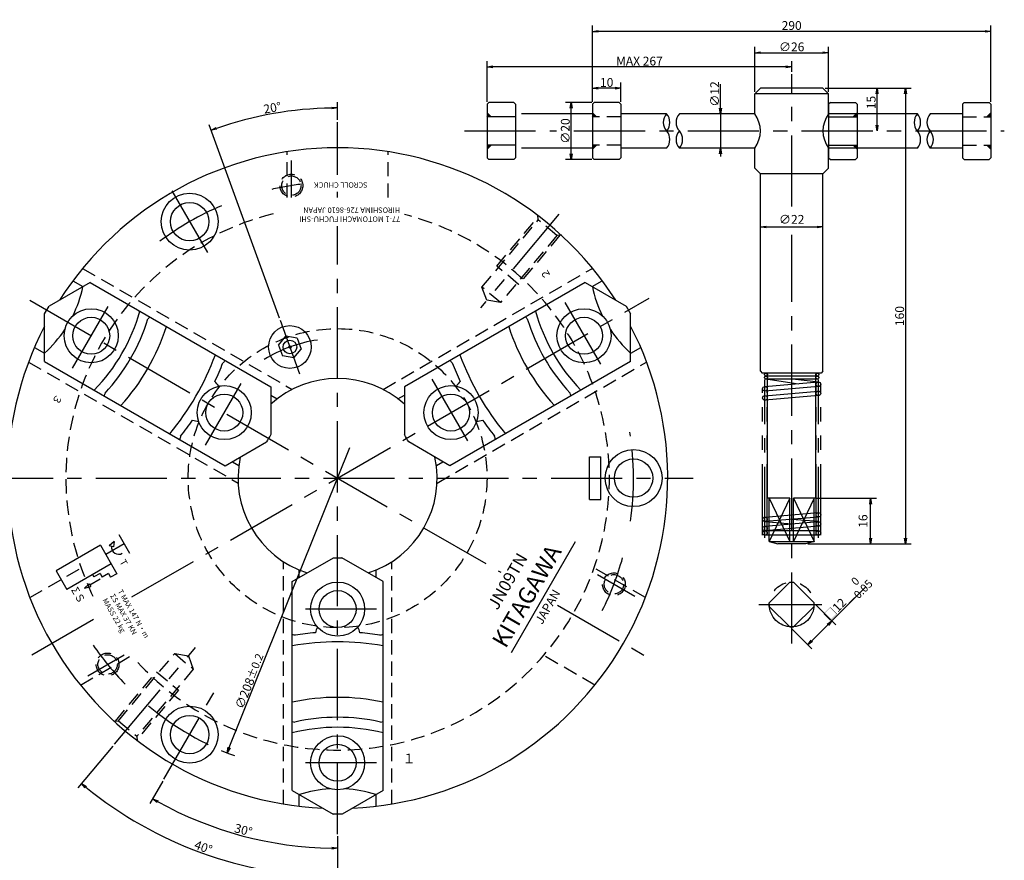
# Model space of a CAD drawing. Extents: x -32 to 582, y -57 to 412.
# Drawn here: x 234 to 580, y 99 to 394 of the extents above; entities that cross this region are included whole.
import ezdxf

# ---------------------------------------------------------------- set-up
doc = ezdxf.new("R2010")
doc.units = 0
doc.header["$LTSCALE"] = 20
for name, pattern in [('CENTER', [2, 1.25, -0.25, 0.25, -0.25]), ('HIDDEN', [0.375, 0.25, -0.125]), ('PHANTOM', [2.5, 1.25, -0.25, 0.25, -0.25, 0.25, -0.25])]:
    doc.linetypes.add(name, pattern=pattern)
doc.layers.get('0').update_dxf_attribs({"linetype": 'CONTINUOUS'})
doc.layers.add('A0', color=7, linetype='CONTINUOUS')
doc.layers.add('MAIN0', color=7, linetype='CONTINUOUS')
doc.styles.add('KNJYOKO', font='TXT', dxfattribs={"bigfont": 'BIGFONT'})
doc.dimstyles.new('A002', dxfattribs={"dimtxt": 3.1, "dimasz": 2, "dimexe": 2, "dimexo": 0.8, "dimtad": 1, "dimdec": 3, "dimtxsty": 'STANDARD', "dimcen": 2.5, "dimaunit": 1, "dimazin": 3, "dimtfac": 0.903226, "dimtmove": 0, "dimatfit": 3, "dimtvp": 0.66129})
doc.dimstyles.new('MAIN001', dxfattribs={"dimtxt": 3.1, "dimasz": 2, "dimexe": 2, "dimexo": 0.8, "dimtad": 1, "dimdec": 3, "dimtxsty": 'STANDARD', "dimcen": 2.5, "dimaunit": 1, "dimazin": 3, "dimtfac": 0.903226, "dimtmove": 0, "dimatfit": 3, "dimtvp": 0.66129})

# ---------------------------------------------------------------- blocks, each defined once
blk = doc.blocks.new('_OPEN')
at = {"color": 0, "linetype": 'BYBLOCK'}
for p, q in [((-1, 0.166667), (0, 0)), ((0, 0), (-1, -0.166667)), ((0, 0), (-1, 0))]:
    blk.add_line(p, q, dxfattribs=at)
blk = doc.blocks.new('*D8')
at = {"layer": 'MAIN0', "color": 0, "linetype": 'BYBLOCK'}
blk.add_line((307.34, 138.48), (349.75, 243.82), dxfattribs=at)
at = {"layer": 'MAIN0', "color": 0, "linetype": 'BYBLOCK', "xscale": 2, "yscale": 2, "zscale": 2, "rotation": 248.066537136156}
blk.add_blockref('_OPEN', (306.59, 136.62), dxfattribs=at)
at = {"layer": 'MAIN0', "color": 0, "linetype": 'BYBLOCK', "insert": (314.51, 161.78), "char_height": 3.1, "attachment_point": 5, "rotation": 68.0665}
blk.add_mtext('\\A1;∅208\\H0.903226x;±0.2', dxfattribs=at)
blk = doc.blocks.new('_NONE')
blk = doc.blocks.new('*D16')
at = {"layer": 'MAIN0', "color": 0, "linetype": 'BYBLOCK'}
for p, q in [((284.02, 126.71), (279.44, 118.78)), ((345.44, 107.29), (345.44, 101.09))]:
    blk.add_line(p, q, dxfattribs=at)
blk.add_arc((345.44, 233.09), 130, 240.8815, 269.1185, dxfattribs=at)
at = {"layer": 'MAIN0', "color": 0, "linetype": 'BYBLOCK', "xscale": 2, "yscale": 2, "zscale": 2}
for p, rotation in [((280.44, 120.51), 149.9999999999589), ((345.44, 103.09), 359.9999999999999)]:
    blk.add_blockref('_OPEN', p, dxfattribs=dict(at, rotation=rotation))
at = {"layer": 'MAIN0', "color": 0, "linetype": 'BYBLOCK', "insert": (312.32, 109.5), "char_height": 3.1, "attachment_point": 5, "rotation": 345}
blk.add_mtext('\\A1;30°', dxfattribs=at)
blk = doc.blocks.new('*D17')
at = {"layer": 'MAIN0', "color": 0, "linetype": 'BYBLOCK'}
for p, q in [((345.44, 358.89), (345.44, 365.09)), ((324.98, 289.29), (300.29, 357.13))]:
    blk.add_line(p, q, dxfattribs=at)
blk.add_arc((345.44, 233.09), 130, 90.8815, 109.1185, dxfattribs=at)
at = {"layer": 'MAIN0', "color": 0, "linetype": 'BYBLOCK', "xscale": 2, "yscale": 2, "zscale": 2}
for p, rotation in [((345.44, 363.09), 360), ((300.97, 355.25), 199.9999999999998)]:
    blk.add_blockref('_OPEN', p, dxfattribs=dict(at, rotation=rotation))
at = {"layer": 'MAIN0', "color": 0, "linetype": 'BYBLOCK', "insert": (322.51, 363.14), "char_height": 3.1, "attachment_point": 5, "rotation": 10}
blk.add_mtext('\\A1;20°', dxfattribs=at)
blk = doc.blocks.new('*D18')
at = {"layer": 'MAIN0', "color": 0, "linetype": 'BYBLOCK'}
for p, q in [((266.48, 138.99), (254.16, 124.31)), ((345.44, 107.29), (345.44, 91.09))]:
    blk.add_line(p, q, dxfattribs=at)
blk.add_arc((345.44, 233.09), 140, 230.8185, 269.1815, dxfattribs=at)
at = {"layer": 'MAIN0', "color": 0, "linetype": 'BYBLOCK', "xscale": 2, "yscale": 2, "zscale": 2}
for p, rotation in [((255.45, 125.85), 139.999999999959), ((345.44, 93.09), 360)]:
    blk.add_blockref('_OPEN', p, dxfattribs=dict(at, rotation=rotation))
at = {"layer": 'MAIN0', "color": 0, "linetype": 'BYBLOCK', "insert": (298.25, 103.46), "char_height": 3.1, "attachment_point": 5, "rotation": 340}
blk.add_mtext('\\A1;40°', dxfattribs=at)
blk = doc.blocks.new('*D23')
at = {"layer": 'A0', "color": 0, "linetype": 'BYBLOCK'}
for p, q in [((398, 365.2), (398, 379.5)), ((503, 377.5), (400, 377.5)), ((505, 375.8), (505, 379.5))]:
    blk.add_line(p, q, dxfattribs=at)
at = {"layer": 'A0', "color": 0, "linetype": 'BYBLOCK', "xscale": 2, "yscale": 2, "zscale": 2}
for p, rotation in [((398, 377.5), 180), ((505, 377.5), 360)]:
    blk.add_blockref('_OPEN', p, dxfattribs=dict(at, rotation=rotation))
at = {"layer": 'A0', "color": 0, "linetype": 'BYBLOCK', "insert": (451.5, 379.55), "char_height": 3.1, "attachment_point": 5}
blk.add_mtext('\\A1;MAX 267', dxfattribs=at)
blk = doc.blocks.new('*D24')
at = {"layer": 'A0', "color": 0, "linetype": 'BYBLOCK'}
for p, q in [((435, 365.2), (435, 372)), ((445, 365.2), (445, 372)), ((443, 370), (437, 370))]:
    blk.add_line(p, q, dxfattribs=at)
at = {"layer": 'A0', "color": 0, "linetype": 'BYBLOCK', "xscale": 2, "yscale": 2, "zscale": 2}
for p, rotation in [((435, 370), 180), ((445, 370), 360)]:
    blk.add_blockref('_OPEN', p, dxfattribs=dict(at, rotation=rotation))
at = {"layer": 'A0', "color": 0, "linetype": 'BYBLOCK', "insert": (440, 372.05), "char_height": 3.1, "attachment_point": 5}
blk.add_mtext('\\A1;10', dxfattribs=at)
blk = doc.blocks.new('*D25')
at = {"layer": 'A0', "color": 0, "linetype": 'BYBLOCK'}
for p, q in [((434.8, 365), (425.5, 365)), ((427.5, 347), (427.5, 363)), ((434.8, 345), (425.5, 345))]:
    blk.add_line(p, q, dxfattribs=at)
at = {"layer": 'A0', "color": 0, "linetype": 'BYBLOCK', "xscale": 2, "yscale": 2, "zscale": 2}
for p, rotation in [((427.5, 365), 90), ((427.5, 345), 270)]:
    blk.add_blockref('_OPEN', p, dxfattribs=dict(at, rotation=rotation))
at = {"layer": 'A0', "color": 0, "linetype": 'BYBLOCK', "insert": (425.45, 355), "char_height": 3.1, "attachment_point": 5, "rotation": 90}
blk.add_mtext('\\A1;∅20', dxfattribs=at)
blk = doc.blocks.new('*D26')
at = {"layer": 'A0', "color": 0, "linetype": 'BYBLOCK'}
for p, q in [((516.8, 370), (537, 370)), ((535, 357), (535, 368))]:
    blk.add_line(p, q, dxfattribs=at)
at = {"layer": 'A0', "color": 0, "linetype": 'BYBLOCK', "xscale": 2, "yscale": 2, "zscale": 2}
for p, rotation in [((535, 370), 90), ((535, 355), 270)]:
    blk.add_blockref('_OPEN', p, dxfattribs=dict(at, rotation=rotation))
at = {"layer": 'A0', "color": 0, "linetype": 'BYBLOCK', "insert": (532.95, 365), "char_height": 3.1, "attachment_point": 5, "rotation": 90}
blk.add_mtext('\\A1;15', dxfattribs=at)
blk = doc.blocks.new('*D27')
at = {"layer": 'A0', "color": 0, "linetype": 'BYBLOCK'}
for p, q in [((435, 365.2), (435, 392)), ((575, 365.2), (575, 392)), ((573, 390), (437, 390))]:
    blk.add_line(p, q, dxfattribs=at)
at = {"layer": 'A0', "color": 0, "linetype": 'BYBLOCK', "xscale": 2, "yscale": 2, "zscale": 2}
for p, rotation in [((435, 390), 180), ((575, 390), 360)]:
    blk.add_blockref('_OPEN', p, dxfattribs=dict(at, rotation=rotation))
at = {"layer": 'A0', "color": 0, "linetype": 'BYBLOCK', "insert": (505, 392.05), "char_height": 3.1, "attachment_point": 5}
blk.add_mtext('\\A1;290', dxfattribs=at)
blk = doc.blocks.new('*D28')
at = {"layer": 'A0', "color": 0, "linetype": 'BYBLOCK'}
for p, q in [((492, 368.8), (492, 384.5)), ((518, 368.8), (518, 384.5)), ((494, 382.5), (516, 382.5))]:
    blk.add_line(p, q, dxfattribs=at)
at = {"layer": 'A0', "color": 0, "linetype": 'BYBLOCK', "xscale": 2, "yscale": 2, "zscale": 2, "rotation": 180}
blk.add_blockref('_OPEN', (492, 382.5), dxfattribs=at)
at = {"layer": 'A0', "color": 0, "linetype": 'BYBLOCK', "xscale": 2, "yscale": 2, "zscale": 2}
blk.add_blockref('_OPEN', (518, 382.5), dxfattribs=at)
at = {"layer": 'A0', "color": 0, "linetype": 'BYBLOCK', "insert": (505, 384.55), "char_height": 3.1, "attachment_point": 5}
blk.add_mtext('\\A1;∅26', dxfattribs=at)
blk = doc.blocks.new('*D29')
at = {"layer": 'A0', "color": 0, "linetype": 'BYBLOCK'}
for p, q in [((480, 363), (480, 371.4)), ((480, 361), (480, 349)), ((480, 347), (480, 346))]:
    blk.add_line(p, q, dxfattribs=at)
at = {"layer": 'A0', "color": 0, "linetype": 'BYBLOCK', "xscale": 2, "yscale": 2, "zscale": 2}
for p, rotation in [((480, 361), 270), ((480, 349), 90)]:
    blk.add_blockref('_OPEN', p, dxfattribs=dict(at, rotation=rotation))
at = {"layer": 'A0', "color": 0, "linetype": 'BYBLOCK', "insert": (477.95, 368), "char_height": 3.1, "attachment_point": 5, "rotation": 90}
blk.add_mtext('\\A1;∅12', dxfattribs=at)
blk = doc.blocks.new('*D30')
at = {"layer": 'A0', "color": 0, "linetype": 'BYBLOCK'}
for p, q in [((516.8, 370), (547, 370)), ((545, 368), (545, 212)), ((510.66, 210), (547, 210))]:
    blk.add_line(p, q, dxfattribs=at)
at = {"layer": 'A0', "color": 0, "linetype": 'BYBLOCK', "xscale": 2, "yscale": 2, "zscale": 2}
for p, rotation in [((545, 370), 90), ((545, 210), 270)]:
    blk.add_blockref('_OPEN', p, dxfattribs=dict(at, rotation=rotation))
at = {"layer": 'A0', "color": 0, "linetype": 'BYBLOCK', "insert": (542.95, 290), "char_height": 3.1, "attachment_point": 5, "rotation": 90}
blk.add_mtext('\\A1;160', dxfattribs=at)
blk = doc.blocks.new('*D31')
at = {"layer": 'A0', "color": 0, "linetype": 'BYBLOCK'}
for p, q in [((513.65, 226), (534.76, 226)), ((532.76, 212), (532.76, 224)), ((512.95, 210), (534.76, 210))]:
    blk.add_line(p, q, dxfattribs=at)
at = {"layer": 'A0', "color": 0, "linetype": 'BYBLOCK', "xscale": 2, "yscale": 2, "zscale": 2}
for p, rotation in [((532.76, 226), 90), ((532.76, 210), 270)]:
    blk.add_blockref('_OPEN', p, dxfattribs=dict(at, rotation=rotation))
at = {"layer": 'A0', "color": 0, "linetype": 'BYBLOCK', "insert": (530.08, 218), "char_height": 3.1, "attachment_point": 5, "rotation": 90}
blk.add_mtext('\\A1;16', dxfattribs=at)
blk = doc.blocks.new('*D32')
at = {"layer": 'A0', "color": 0, "linetype": 'BYBLOCK'}
blk.add_line((496, 321.29), (514, 321.29), dxfattribs=at)
at = {"layer": 'A0', "color": 0, "linetype": 'BYBLOCK', "xscale": 2, "yscale": 2, "zscale": 2, "rotation": 180}
blk.add_blockref('_OPEN', (494, 321.29), dxfattribs=at)
at = {"layer": 'A0', "color": 0, "linetype": 'BYBLOCK', "xscale": 2, "yscale": 2, "zscale": 2}
blk.add_blockref('_OPEN', (516, 321.29), dxfattribs=at)
at = {"layer": 'A0', "color": 0, "linetype": 'BYBLOCK', "insert": (505, 323.96), "char_height": 3.1, "attachment_point": 5}
blk.add_mtext('\\A1;∅22', dxfattribs=at)
blk = doc.blocks.new('*D33')
at = {"layer": 'A0', "color": 0, "linetype": 'BYBLOCK'}
for p, q in [((519.16, 183.01), (530.97, 194.82)), ((513.42, 188.75), (520.57, 181.6)), ((504.93, 180.27), (512.09, 173.11)), ((517.74, 181.6), (512.09, 175.94))]:
    blk.add_line(p, q, dxfattribs=at)
at = {"layer": 'A0', "color": 0, "linetype": 'BYBLOCK', "xscale": 2, "yscale": 2, "zscale": 2}
for p, rotation in [((519.16, 183.01), 45.00000000010954), ((510.67, 174.53), 225.0000000001095)]:
    blk.add_blockref('_OPEN', p, dxfattribs=dict(at, rotation=rotation))
at = {"layer": 'A0', "color": 0, "linetype": 'BYBLOCK', "insert": (524.23, 190.99), "char_height": 3.1, "attachment_point": 5, "rotation": 45, "style": 'KNJYOKO'}
blk.add_mtext('\\A1;□12\\H0.903226x;\\S\u30000^ －0.05;', dxfattribs=at)
blk = doc.blocks.new('*X0')
at = {"layer": 'A0', "color": 0, "linetype": 'BYBLOCK'}
for p, q in [((436.41, 360), (435, 361.41)), ((436.27, 360), (435, 361.27)), ((436.13, 360), (435, 361.13)), ((435.99, 360), (435, 360.99)), ((435.85, 360), (435, 360.85)), ((435.71, 360), (435, 360.71)), ((435.57, 360), (435, 360.57)), ((435.42, 360), (435, 360.42)), ((435.28, 360), (435, 360.28)), ((435.14, 360), (435, 360.14))]:
    blk.add_line(p, q, dxfattribs=at)
blk = doc.blocks.new('*X1')
at = {"layer": 'A0', "color": 0, "linetype": 'BYBLOCK'}
for p, q in [((436.41, 350), (435, 348.59)), ((436.27, 350), (435, 348.73)), ((436.13, 350), (435, 348.87)), ((435.99, 350), (435, 349.01)), ((435.85, 350), (435, 349.15)), ((435.71, 350), (435, 349.29)), ((435.57, 350), (435, 349.43)), ((435.42, 350), (435, 349.58)), ((435.28, 350), (435, 349.72)), ((435.14, 350), (435, 349.86))]:
    blk.add_line(p, q, dxfattribs=at)
blk = doc.blocks.new('*X2')
at = {"layer": 'A0', "color": 0, "linetype": 'BYBLOCK'}
for p, q in [((573.59, 360), (575, 361.41)), ((573.73, 360), (575, 361.27)), ((573.87, 360), (575, 361.13)), ((574.01, 360), (575, 360.99)), ((574.15, 360), (575, 360.85)), ((574.29, 360), (575, 360.71)), ((574.43, 360), (575, 360.57)), ((574.58, 360), (575, 360.42)), ((574.72, 360), (575, 360.28)), ((574.86, 360), (575, 360.14))]:
    blk.add_line(p, q, dxfattribs=at)
blk = doc.blocks.new('*X3')
at = {"layer": 'A0', "color": 0, "linetype": 'BYBLOCK'}
for p, q in [((573.59, 350), (575, 348.59)), ((573.73, 350), (575, 348.73)), ((573.87, 350), (575, 348.87)), ((574.01, 350), (575, 349.01)), ((574.15, 350), (575, 349.15)), ((574.29, 350), (575, 349.29)), ((574.43, 350), (575, 349.43)), ((574.58, 350), (575, 349.58)), ((574.72, 350), (575, 349.72)), ((574.86, 350), (575, 349.86))]:
    blk.add_line(p, q, dxfattribs=at)
blk = doc.blocks.new('*X4')
at = {"layer": 'A0', "color": 0, "linetype": 'BYBLOCK'}
for p, q in [((399.41, 360), (398, 361.41)), ((399.27, 360), (398, 361.27)), ((399.13, 360), (398, 361.13)), ((398.99, 360), (398, 360.99)), ((398.85, 360), (398, 360.85)), ((398.71, 360), (398, 360.71)), ((398.57, 360), (398, 360.57)), ((398.42, 360), (398, 360.42)), ((398.28, 360), (398, 360.28)), ((398.14, 360), (398, 360.14))]:
    blk.add_line(p, q, dxfattribs=at)
blk = doc.blocks.new('*X5')
at = {"layer": 'A0', "color": 0, "linetype": 'BYBLOCK'}
for p, q in [((399.41, 350), (398, 348.59)), ((399.27, 350), (398, 348.73)), ((399.13, 350), (398, 348.87)), ((398.99, 350), (398, 349.01)), ((398.85, 350), (398, 349.15)), ((398.71, 350), (398, 349.29)), ((398.57, 350), (398, 349.43)), ((398.42, 350), (398, 349.58)), ((398.28, 350), (398, 349.72)), ((398.14, 350), (398, 349.86))]:
    blk.add_line(p, q, dxfattribs=at)
blk = doc.blocks.new('*X6')
at = {"layer": 'A0', "color": 0, "linetype": 'BYBLOCK'}
for p, q in [((526.59, 360), (528, 361.41)), ((526.73, 360), (528, 361.27)), ((526.87, 360), (528, 361.13)), ((527.01, 360), (528, 360.99)), ((527.15, 360), (528, 360.85)), ((527.29, 360), (528, 360.71)), ((527.43, 360), (528, 360.57)), ((527.58, 360), (528, 360.42)), ((527.72, 360), (528, 360.28)), ((527.86, 360), (528, 360.14))]:
    blk.add_line(p, q, dxfattribs=at)
blk = doc.blocks.new('*X7')
at = {"layer": 'A0', "color": 0, "linetype": 'BYBLOCK'}
for p, q in [((526.59, 350), (528, 348.59)), ((526.73, 350), (528, 348.73)), ((526.87, 350), (528, 348.87)), ((527.01, 350), (528, 349.01)), ((527.15, 350), (528, 349.15)), ((527.29, 350), (528, 349.29)), ((527.43, 350), (528, 349.43)), ((527.58, 350), (528, 349.58)), ((527.72, 350), (528, 349.72)), ((527.86, 350), (528, 349.86))]:
    blk.add_line(p, q, dxfattribs=at)

msp = doc.modelspace()

# ---------------------------------------------------------------- linework, layer by layer
at = {"layer": 'A0', "color": 3, "linetype": 'CENTER'}
for p, q in [((505, 328.4383), (505, 375)), ((390, 355), (422.4, 355)), ((428.5, 355), (579.7267, 355)), ((505, 174.9785), (505, 318.5428)), ((495.6, 212.0923), (495.6, 267.7355)), ((514.4, 212.0923), (514.4, 267.7355)), ((493.5102, 188.6852), (515.6047, 188.6852))]:
    msp.add_line(p, q, dxfattribs=at)
at = {"layer": 'A0', "color": 3, "linetype": 'CONTINUOUS'}
for p, q in [((492, 368), (494, 370)), ((518, 368), (492, 368)), ((492, 361), (492, 368)), ((516, 370), (494, 370)), ((516, 370), (518, 368)), ((518, 361), (518, 368)), ((435.6, 365), (435, 364.4)), ((435, 364.4), (435, 345.6)), ((444.4, 365), (435.6, 365)), ((445, 364.4), (444.4, 365)), ((445, 364.4), (445, 345.6)), ((565.6, 365), (565, 364.4)), ((565, 364.4), (565, 345.6)), ((565.6, 365), (574.4, 365)), ((574.4, 365), (575, 364.4)), ((575, 364.4), (575, 345.6)), ((461.041, 361), (445, 361)), ((492, 361), (465.541, 361)), ((549.1847, 361), (518, 361)), ((565, 361), (553.6847, 361)), ((461.041, 349), (445, 349)), ((492, 349), (465.541, 349)), ((492, 342), (492, 349)), ((518, 342), (518, 349)), ((549.1847, 349), (518, 349)), ((565, 349), (553.6847, 349)), ((435, 345.6), (435.6, 345)), ((444.4, 345), (435.6, 345)), ((444.4, 345), (445, 345.6)), ((565, 345.6), (565.6, 345)), ((565.6, 345), (574.4, 345)), ((574.4, 345), (575, 345.6)), ((492, 342), (494, 340)), ((494, 270.6), (494, 340)), ((516, 340), (494, 340)), ((516, 340), (518, 342)), ((516, 270.6), (516, 340)), ((494, 270.6), (494.6, 270)), ((515.4, 270), (494.6, 270)), ((514.025, 270), (495.975, 270)), ((516, 270.6), (515.4, 270)), ((495.5322, 265.2471), (514.3322, 266.8471)), ((495.8996, 267.9054), (507.4027, 266.2574)), ((514.025, 268.95), (495.975, 268.95)), ((514.025, 267.9), (495.975, 267.9)), ((496.5, 226), (496.5, 269.2)), ((514.4913, 266.8448), (505.3004, 267.9)), ((513.5, 226), (513.5, 269.2)), ((495.5322, 262.0471), (514.3322, 263.6471)), ((514.4678, 265.2529), (495.6678, 263.6529)), ((514.4678, 262.0529), (495.6678, 260.4529)), ((504.3647, 226), (496.5, 226)), ((497.15, 210.8), (497.15, 226)), ((497.15, 226), (504.3647, 210.8)), ((504.3647, 226), (497.15, 210.8)), ((504.3647, 210.8), (504.3647, 226)), ((505.6353, 210.8), (505.6353, 226)), ((513.5, 226), (505.6353, 226)), ((512.85, 226), (505.6353, 210.8)), ((505.6353, 226), (512.85, 210.8)), ((512.85, 210.8), (512.85, 226)), ((495.5322, 219.3971), (514.3322, 220.9971)), ((514.4678, 219.4029), (495.6678, 217.8029)), ((514.4678, 217.7971), (505.034, 218.6)), ((495.5322, 217.8029), (504.966, 217)), ((495.5322, 216.1971), (514.3322, 217.7971)), ((514.4, 214.6), (495.6, 214.6)), ((514.4678, 216.2029), (495.6678, 214.6029)), ((514.4, 213), (495.6, 213)), ((497.15, 210.8), (512.85, 210.8)), ((497.15, 210.8), (500.1356, 210)), ((509.8644, 210), (500.1356, 210)), ((512.85, 210.8), (509.8644, 210)), ((497.15, 189.3205), (504.3647, 196.5352)), ((504.3647, 196.5352), (505.6353, 196.5352)), ((505.6353, 196.5352), (512.85, 189.3205)), ((497.15, 188.05), (497.15, 189.3205)), ((497.15, 188.05), (504.3647, 180.8352)), ((505.6353, 180.8352), (512.85, 188.05)), ((512.85, 188.05), (512.85, 189.3205)), ((504.3647, 180.8352), (505.6353, 180.8352))]:
    msp.add_line(p, q, dxfattribs=at)
at = {"layer": 'A0', "color": 3, "linetype": 'PHANTOM'}
for p, q in [((398.6, 365), (398, 364.4)), ((398, 364.4), (398, 345.6)), ((407.4, 365), (398.6, 365)), ((408, 364.4), (407.4, 365)), ((408, 364.4), (408, 345.6)), ((518.6, 365), (518, 364.4)), ((518, 364.4), (518, 345.6)), ((518.6, 365), (527.4, 365)), ((527.4, 365), (528, 364.4)), ((528, 364.4), (528, 345.6)), ((408, 360), (398, 360)), ((435, 361), (408, 361)), ((518, 360), (528, 360)), ((408, 350), (398, 350)), ((518, 350), (528, 350)), ((435, 349), (408, 349)), ((398, 345.6), (398.6, 345)), ((407.4, 345), (398.6, 345)), ((407.4, 345), (408, 345.6)), ((518, 345.6), (518.6, 345)), ((518.6, 345), (527.4, 345)), ((527.4, 345), (528, 345.6)), ((494.8, 213), (494.8, 264.45)), ((496.4, 213), (496.4, 264.45)), ((513.6, 213), (513.6, 266.05)), ((515.2, 213), (515.2, 266.05))]:
    msp.add_line(p, q, dxfattribs=at)
at = {"layer": 'A0', "color": 3, "linetype": 'HIDDEN'}
for p, q in [((445, 360), (435, 360)), ((565, 360), (575, 360)), ((445, 350), (435, 350)), ((565, 350), (575, 350))]:
    msp.add_line(p, q, dxfattribs=at)
at = {"layer": 'A0', "color": 3, "linetype": 'CONTINUOUS'}
for centre, radius in [((495.975, 269.475), 0.525), ((514.025, 269.475), 0.525), ((495.975, 268.425), 0.525), ((514.025, 268.425), 0.525), ((514.4, 266.05), 0.8), ((495.6, 264.45), 0.8), ((514.4, 262.85), 0.8), ((495.6, 261.25), 0.8), ((495.6, 218.6), 0.8), ((514.4, 220.2), 0.8), ((495.6, 215.4), 0.8), ((495.6, 213.8), 0.8), ((514.4, 217), 0.8), ((514.4, 213.8), 0.8)]:
    msp.add_circle(centre, radius, dxfattribs=at)
at = {"layer": 'A0', "color": 3, "linetype": 'PHANTOM'}
msp.add_circle((505, 188.6852), 7.85, dxfattribs=at)
at = {"layer": 'A0', "color": 3, "linetype": 'CONTINUOUS'}
for centre, radius, start, end in [((464.3951, 358), 4.5, 138.189685, 221.810315), ((457.6869, 358), 4.5, 318.189685, 401.810315), ((468.8951, 358), 4.5, 138.189685, 221.810315), ((484, 355), 10, 323.130102, 396.869898), ((526, 355), 10, 143.130102, 216.869898), ((552.5388, 358), 4.5, 138.189685, 221.810315), ((545.8306, 358), 4.5, 318.189685, 401.810315), ((557.0388, 358), 4.5, 138.189685, 221.810315), ((457.6869, 352), 4.5, 318.189685, 401.810315), ((468.8951, 352), 4.5, 138.189685, 221.810315), ((462.1869, 352), 4.5, 318.189685, 401.810315), ((545.8306, 352), 4.5, 318.189685, 401.810315), ((557.0388, 352), 4.5, 138.189685, 221.810315), ((550.3306, 352), 4.5, 318.189685, 401.810315), ((495.7, 269.2), 0.8, 0, 90), ((514.3, 269.2), 0.8, 90, 180)]:
    msp.add_arc(centre, radius, start, end, dxfattribs=at)
at = {"layer": 'MAIN0', "color": 3, "linetype": 'CENTER'}
for p, q in [((345.4364, 339.5931), (345.4364, 358.0931)), ((329.1864, 331.5931), (329.1864, 344.6602)), ((287.1864, 333.985), (299.6864, 312.3344)), ((345.4364, 331.5931), (345.4364, 333.5931)), ((423.2029, 325.7717), (395.6394, 292.9227)), ((345.4364, 108.0931), (345.4364, 321.5931)), ((237.2609, 295.5482), (402.7434, 200.0069)), ((252.2675, 271.6999), (265.6071, 294.8048)), ((273.1232, 191.3431), (454.9477, 296.3195)), ((425.2804, 294.7792), (438.8993, 271.1906)), ((325.2572, 288.535), (332.0976, 269.7411)), ((299.0156, 244.7099), (312.3552, 267.8148)), ((378.5323, 267.7892), (392.1512, 244.2006)), ((220.4364, 233.0931), (470.4364, 233.0931)), ((449.8571, 191.5696), (436.8135, 199.1003)), ((359.119, 187.0831), (332.7335, 187.0831)), ((422.7416, 188.4609), (455.8946, 169.32)), ((237.9601, 171.0417), (260.9989, 184.3431)), ((266.9897, 139.604), (295.4758, 173.5524)), ((257.7058, 163.6779), (270.4799, 171.0531)), ((284.4157, 127.4022), (302.41, 158.5693)), ((359.119, 133.1031), (332.7335, 133.1031))]:
    msp.add_line(p, q, dxfattribs=at)
at = {"layer": 'MAIN0', "color": 3, "linetype": 'HIDDEN'}
for p, q in [((327.6864, 331.5931), (327.6864, 347.727)), ((363.1864, 331.5931), (363.1864, 347.727)), ((415.9727, 323.7668), (415.8248, 325.4574)), ((396.1748, 300.1727), (415.9727, 323.7668)), ((401.3854, 307.5492), (415.8803, 324.8235)), ((422.4841, 318.3031), (415.9727, 323.7668)), ((423.5407, 318.3956), (409.0458, 301.1213)), ((424.1747, 318.4511), (422.4841, 318.3031)), ((422.4841, 318.3031), (402.6862, 294.709)), ((255.8342, 306.7643), (329.4805, 264.2445)), ((361.3922, 264.2445), (435.0386, 306.7643)), ((409.0458, 301.1213), (401.3854, 307.5492)), ((402.6862, 294.709), (396.1748, 300.1727)), ((397.8533, 295.5611), (396.1748, 300.1727)), ((402.6862, 294.709), (397.8533, 295.5611)), ((236.8342, 273.8553), (310.4805, 231.3355)), ((380.3922, 231.3355), (454.0386, 273.8553)), ((237.2855, 191.1481), (255.297, 201.5471)), ((326.4364, 118.6597), (326.4364, 203.6992)), ((364.4364, 118.6597), (364.4364, 203.6992)), ((453.5873, 191.1481), (435.5757, 201.5471)), ((255.0355, 160.4042), (273.047, 170.8032)), ((268.3887, 147.883), (288.1865, 171.4772)), ((288.1865, 171.4772), (294.6979, 166.0135)), ((288.1865, 171.4772), (293.0194, 170.625)), ((293.0194, 170.625), (294.6979, 166.0135)), ((435.8373, 160.4042), (417.8257, 170.8032)), ((267.332, 147.7906), (281.8269, 165.0649)), ((294.6979, 166.0135), (274.9, 142.4193)), ((281.8269, 165.0649), (289.4873, 158.637)), ((289.4873, 158.637), (274.9925, 141.3627)), ((266.6981, 147.7351), (268.3887, 147.883)), ((268.3887, 147.883), (274.9, 142.4193)), ((274.9, 142.4193), (275.048, 140.7287))]:
    msp.add_line(p, q, dxfattribs=at)
at = {"layer": 'MAIN0', "color": 3, "linetype": 'CONTINUOUS'}
for p, q in [((258.4671, 301.78), (244.0236, 293.4411)), ((252.4101, 302.3903), (255.9431, 300.3505)), ((258.4671, 301.78), (321.9659, 265.119)), ((432.4056, 301.78), (368.9068, 265.119)), ((432.4056, 301.78), (446.8491, 293.4411)), ((434.9297, 300.3505), (438.4627, 302.3903)), ((242.4671, 290.7451), (244.0236, 293.4411)), ((242.4671, 274.0672), (242.4671, 290.7451)), ((446.8491, 293.4411), (448.4056, 290.7451)), ((448.4056, 274.0672), (448.4056, 290.7451)), ((324.6973, 279.8398), (327.2951, 282.9357)), ((331.2752, 282.234), (327.2951, 282.9357)), ((331.2752, 282.234), (332.6574, 278.4362)), ((238.9101, 279.0076), (242.4431, 276.9678)), ((324.6973, 279.8398), (326.0796, 276.0421)), ((330.0596, 275.3403), (332.6574, 278.4362)), ((448.4297, 276.9678), (451.9627, 279.0076)), ((242.4671, 274.0672), (305.9659, 237.4062)), ((330.0596, 275.3403), (326.0796, 276.0421)), ((448.4056, 274.0672), (384.9068, 237.4062)), ((321.9659, 265.119), (321.9659, 248.3758)), ((368.9068, 265.119), (368.9068, 248.3758)), ((321.9659, 262.2322), (324.221, 260.9303)), ((366.6518, 260.9303), (368.9068, 262.2322)), ((305.9659, 237.4062), (320.4659, 245.7778)), ((384.9068, 237.4062), (370.4068, 245.7777)), ((308.4659, 238.8495), (310.721, 237.5476)), ((380.1518, 237.5476), (382.4068, 238.8495)), ((268.5644, 213.2392), (272.3144, 206.744)), ((262.0692, 209.4892), (246.4808, 200.4892)), ((262.0692, 209.4892), (267.8192, 199.5299)), ((270.4394, 209.9916), (263.9442, 206.2416)), ((266.8987, 210.8334), (265.1024, 209.3261)), ((266.734, 208.9501), (265.1024, 209.3261)), ((266.8987, 210.8334), (266.734, 208.9501)), ((406.4995, 171.8575), (428.9995, 210.8287)), ((329.4364, 196.7541), (343.9364, 205.1257)), ((361.4364, 196.7541), (346.9364, 205.1257)), ((265.8192, 202.994), (250.2308, 193.994)), ((331.9364, 198.1975), (331.9364, 200.8014)), ((358.9364, 198.1975), (358.9364, 200.8014)), ((246.4808, 200.4892), (250.2308, 193.994)), ((261.9433, 197.5789), (258.3835, 195.5236)), ((259.3241, 199.244), (259.8241, 198.378)), ((261.9891, 199.628), (259.8241, 198.378)), ((261.9891, 199.628), (262.7391, 198.3289)), ((264.9042, 199.5789), (262.7391, 198.3289)), ((264.9042, 199.5789), (265.6542, 198.2799)), ((267.8192, 199.5299), (265.6542, 198.2799)), ((256.5301, 194.4536), (258.0967, 196.0202)), ((256.5301, 194.4536), (258.6702, 195.027)), ((258.0967, 196.0202), (258.6702, 195.027)), ((329.4364, 123.432), (329.4364, 196.7541)), ((361.4364, 123.432), (361.4364, 196.7541)), ((329.4364, 123.432), (343.8798, 115.0931)), ((331.9364, 117.8813), (331.9364, 121.9609)), ((361.4364, 123.432), (346.9929, 115.0931)), ((358.9364, 117.8813), (358.9364, 121.9609)), ((346.9929, 115.0931), (343.8798, 115.0931))]:
    msp.add_line(p, q, dxfattribs=at)
at = {"layer": 'MAIN0', "color": 3, "linetype": 'PHANTOM'}
for p, q in [((433.9364, 225.5931), (433.9364, 240.5931)), ((433.9364, 240.5931), (437.9364, 240.5931)), ((437.9364, 225.5931), (437.9364, 240.5931)), ((433.9364, 225.5931), (437.9364, 225.5931))]:
    msp.add_line(p, q, dxfattribs=at)
at = {"layer": 'MAIN0', "color": 3, "linetype": 'HIDDEN'}
for centre, radius in [((329.1864, 335.8157), 4), ((329.1864, 335.8157), 3.4), ((345.4364, 233.0931), 52.5), ((442.5218, 195.8047), 4), ((442.5218, 195.8047), 3.4), ((264.601, 167.6589), 4), ((264.601, 167.6589), 3.4)]:
    msp.add_circle(centre, radius, dxfattribs=at)
at = {"layer": 'MAIN0', "color": 3, "linetype": 'CONTINUOUS'}
for centre, radius in [((293.4364, 323.1597), 10), ((293.4364, 323.1597), 6.75), ((258.8425, 283.0881), 9.5), ((432.0303, 283.0881), 9.5), ((258.8425, 283.0881), 6.5), ((432.0303, 283.0881), 6.5), ((328.6774, 279.138), 7.5), ((328.6774, 279.138), 2.4), ((328.6774, 279.138), 0.433), ((305.5905, 256.0981), 9.5), ((385.2822, 256.0981), 9.5), ((305.5905, 256.0981), 6.5), ((385.2822, 256.0981), 6.5), ((449.4364, 233.0931), 10), ((449.4364, 233.0931), 6.75), ((345.4364, 187.0831), 9.5), ((345.4364, 187.0831), 6.5), ((293.4364, 143.0264), 10), ((293.4364, 143.0264), 6.75), ((345.4364, 133.1031), 9.5), ((345.4364, 133.1031), 6.5)]:
    msp.add_circle(centre, radius, dxfattribs=at)
for centre, radius, start, end in [((345.4364, 233.0931), 116, 32.581406, 147.418578), ((213.3675, 309.3431), 43.5, 333.611022, 348.013395), ((477.5053, 309.3431), 43.5, 191.986605, 206.388978), ((213.3675, 309.3431), 65, 315.749967, 344.250033), ((477.5053, 309.3431), 65, 195.749967, 224.250033), ((213.3675, 309.3431), 68.5, 317.295467, 342.704533), ((351.0655, 229.8431), 93.4, 140.136226, 140.718054), ((339.8072, 229.8431), 93.4, 39.281946, 39.863774), ((477.5053, 309.3431), 68.5, 197.295467, 222.704533), ((345.4364, 233.0931), 116, 152.581406, 267.418578), ((213.3675, 309.3431), 43.5, 311.986605, 326.388978), ((213.3675, 309.3431), 75.5, 317.765076, 342.234924), ((345.4364, 233.0931), 116, 272.581406, 387.418578), ((477.5053, 309.3431), 75.5, 197.765076, 222.234924), ((477.5053, 309.3431), 43.5, 213.611022, 228.013395), ((213.3675, 309.3431), 95, 320.303972, 339.696028), ((213.3675, 309.3431), 98.5, 334.552061, 338.686736), ((351.0655, 229.8431), 63.4, 135.38244, 136.429156), ((339.8072, 229.8431), 63.4, 43.570844, 44.61756), ((477.5053, 309.3431), 98.5, 201.313264, 205.447939), ((477.5053, 309.3431), 95, 200.303972, 219.696028), ((296.9303, 261.0981), 8, 32.552381, 47.73627), ((345.4364, 233.0931), 35, 47.887765, 132.11224), ((393.9425, 261.0981), 8, 132.26373, 147.447619), ((351.0655, 229.8431), 93.4, 159.281946, 159.863774), ((339.8072, 229.8431), 93.4, 20.136226, 20.718054), ((213.3675, 309.3431), 98.5, 321.313264, 325.447939), ((296.9303, 261.0981), 8, 252.26373, 267.447619), ((393.9425, 261.0981), 8, 272.552381, 287.73627), ((477.5053, 309.3431), 98.5, 214.552061, 218.686736), ((351.0655, 229.8431), 63.4, 163.570844, 164.61756), ((351.0655, 229.8431), 34.5, 147.508094, 152.491906), ((339.8072, 229.8431), 34.5, 27.508094, 32.491906), ((339.8072, 229.8431), 63.4, 15.38244, 16.429156), ((345.4364, 233.0931), 35, 167.887765, 252.11224), ((345.4364, 233.0931), 35, 287.887765, 372.11224), ((268.4909, 208.8666), 2.5304, 173.253084, 300), ((345.4364, 239.5931), 34.5, 267.508094, 272.491906), ((345.4364, 177.0831), 8, 152.552381, 167.73627), ((345.4364, 177.0831), 8, 12.26373, 27.447619), ((345.4364, 239.5931), 63.4, 255.38244, 256.429156), ((345.4364, 80.5931), 98.5, 94.552061, 98.686736), ((345.4364, 80.5931), 98.5, 81.313264, 85.447939), ((345.4364, 239.5931), 63.4, 283.570844, 284.61756), ((345.4364, 80.5931), 95, 80.303972, 99.696028), ((345.4364, 80.5931), 75.5, 77.765076, 102.234924), ((345.4364, 80.5931), 68.5, 77.295467, 102.704533), ((345.4364, 239.5931), 93.4, 260.136226, 260.718054), ((345.4364, 80.5931), 65, 75.749967, 104.250033), ((345.4364, 239.5931), 93.4, 279.281946, 279.863774), ((345.4364, 80.5931), 43.5, 93.611022, 108.013395), ((345.4364, 80.5931), 43.5, 71.986605, 86.388978)]:
    msp.add_arc(centre, radius, start, end, dxfattribs=at)
at = {"layer": 'MAIN0', "color": 3, "linetype": 'CENTER'}
for radius, start, end in [(104, 96.958698, 102.856024), (104, 113.109336, 126.890664), (49, 98.286596, 121.713404), (104, 351.616754, 368.926409), (104, 333.434949, 344.3909), (104, 214.319267, 224.094799), (104, 230.309626, 249.760293)]:
    msp.add_arc((345.4364, 233.0931), radius, start, end, dxfattribs=at)
at = {"layer": 'MAIN0', "color": 3, "linetype": 'HIDDEN'}
for start, end in [(103.750614, 206.552986), (222.677065, 435.754729)]:
    msp.add_arc((345.4364, 233.0931), 95.5, start, end, dxfattribs=at)

# ---------------------------------------------------------------- block references
at = {"layer": 'A0', "color": 3, "linetype": 'PHANTOM'}
for name in ['*X4', '*X6', '*X5', '*X7']:
    msp.add_blockref(name, (0, 0), dxfattribs=at)
at = {"layer": 'A0', "color": 3, "linetype": 'CONTINUOUS'}
for name in ['*X0', '*X2', '*X1', '*X3']:
    msp.add_blockref(name, (0, 0), dxfattribs=at)

# ---------------------------------------------------------------- texts
at = {"layer": 'MAIN0', "color": 3, "linetype": 'CONTINUOUS', "attachment_point": 1}
for s, insert, char_height, rotation in [('{\\H0.63x;{SCROLL CHUCK}}', (355.9364, 335.0931), 3, 180), ('{\\H0.63x;{77-1 MOTOMACHI FUCHU-SHI\\PHIROSHIMA 726-8610 JAPAN}}', (367.4364, 323.0931), 3, 180), ('{\\H0.82x;{KITAGAWA}}', (399.3981, 175.9575), 7.2, 60), ('{\\H0.81x;{T}}', (270.7726, 204.899), 3, 300), ('{\\H0.92x;{JN09TN}}', (397.8976, 188.6137), 4.655172, 60), ('{JAPAN}', (414.6077, 183.0014), 3.1, 60)]:
    msp.add_mtext(s, dxfattribs=dict(at, insert=insert, char_height=char_height, rotation=rotation))
at = {"layer": 'MAIN0', "color": 3, "linetype": 'CONTINUOUS', "attachment_point": 1, "style": 'KNJYOKO'}
for s, insert, char_height, rotation in [('{\\H0.84x;{２}}', (418.3062, 302.5863), 3.1, 120), ('{\\H0.84x;{３}}', (248.9339, 261.5857), 3.1, 240), ('{\\H0.90x;{ΣＳ}}', (254.0047, 195.2181), 3, 300), ('{\\H0.62x;{T MAX 147 N・m\\PΣS MAX 37 KN\\PMASS 22 kg}}', (269.7032, 194.2668), 3, 300)]:
    msp.add_mtext(s, dxfattribs=dict(at, insert=insert, char_height=char_height, rotation=rotation))
at = {"layer": 'MAIN0', "color": 3, "linetype": 'CONTINUOUS', "insert": (368.2375, 136.3165), "char_height": 4, "attachment_point": 1, "style": 'KNJYOKO'}
msp.add_mtext('{\\H0.84x;{１}}', dxfattribs=at)

# ---------------------------------------------------------------- dimensions: what is measured, and where the dimension line sits
at = {"layer": 'A0', "color": 3, "linetype": 'CONTINUOUS'}
dim = msp.add_linear_dim(base=(575, 390), p1=(435, 364.4), p2=(575, 364.4), text='\\A1;290', dimstyle='A002', override={"dimasz": 2, "dimblk1": 'OPEN', "dimblk2": 'OPEN', "dimsah": 1}, dxfattribs=at)
dim.commit()
dim.dimension.update_dxf_attribs({"geometry": '*D27', "text_midpoint": (505, 390.5), "dimtype": 160})
for base, p1, p2, text, picture, middle in [((505, 377.5), (398, 364.4), (505, 375), '\\A1;MAX 267', '*D23', (451.5, 378)), ((492, 382.5), (518, 368), (492, 368), '\\A1;∅26', '*D28', (505, 383)), ((494, 321.2854), (516, 340), (494, 340), '\\A1;∅22', '*D32', (505, 322.4104))]:
    dim = msp.add_linear_dim(base=base, p1=p1, p2=p2, text=text, dimstyle='A002', override={"dimasz": 2, "dimblk1": 'OPEN', "dimblk2": 'OPEN', "dimsah": 1}, dxfattribs=at)
    dim.commit()
    dim.dimension.update_dxf_attribs({"geometry": picture, "text_midpoint": middle})
dim = msp.add_linear_dim(base=(445, 370), p1=(435, 364.4), p2=(445, 364.4), dimstyle='A002', override={"dimasz": 2, "dimblk1": 'OPEN', "dimblk2": 'OPEN', "dimsah": 1}, dxfattribs=at)
dim.commit()
dim.dimension.update_dxf_attribs({"geometry": '*D24', "text_midpoint": (440, 370.5)})
for base, p1, p2, angle, text, override, picture, middle, dimtype in [((480, 361), (492, 349), (492, 361), 90, '\\A1;∅12', {"dimasz": 2, "dimblk1": 'OPEN', "dimblk2": 'OPEN', "dimsah": 1}, '*D29', (479.5, 368), 160), ((519.1574, 183.0131), (504.3647, 180.8352), (512.85, 189.3205), 45, '\\A1;□12\\H0.903226x;\\S\u30000^ －0.05;', {"dimasz": 2, "dimtxsty": 'KNJYOKO', "dimblk1": 'OPEN', "dimblk2": 'OPEN', "dimsah": 1, "dimtol": 1, "dimtp": 0, "dimtm": 0.05, "dimtdec": 2}, '*D33', (522.4463, 187.0092), 161)]:
    dim = msp.add_linear_dim(base=base, p1=p1, p2=p2, angle=angle, text=text, dimstyle='A002', override=override, dxfattribs=at)
    dim.commit()
    dim.dimension.update_dxf_attribs({"geometry": picture, "text_midpoint": middle, "dimtype": dimtype})
dim = msp.add_linear_dim(base=(535, 355), p1=(516, 370), p2=(428.5, 355), angle=90, dimstyle='A002', override={"dimasz": 2, "dimblk1": 'OPEN', "dimblk2": 'OPEN', "dimsah": 1}, dxfattribs=at)
dim.commit()
dim.dimension.update_dxf_attribs({"geometry": '*D26', "text_midpoint": (534.5, 365), "dimtype": 160})
for base, p1, p2, picture, middle in [((545, 370), (509.8644, 210), (516, 370), '*D30', (544.5, 290)), ((532.7552, 210), (512.85, 226), (512.15, 210), '*D31', (531.6302, 218))]:
    dim = msp.add_linear_dim(base=base, p1=p1, p2=p2, angle=90, dimstyle='A002', override={"dimasz": 2, "dimblk1": 'OPEN', "dimblk2": 'OPEN', "dimsah": 1}, dxfattribs=at)
    dim.commit()
    dim.dimension.update_dxf_attribs({"geometry": picture, "text_midpoint": middle})
dim = msp.add_linear_dim(base=(427.5, 345), p1=(435.6, 365), p2=(435.6, 345), angle=90, text='\\A1;∅20', dimstyle='A002', override={"dimasz": 2, "dimblk1": 'OPEN', "dimblk2": 'OPEN', "dimsah": 1}, dxfattribs=at)
dim.commit()
dim.dimension.update_dxf_attribs({"geometry": '*D25', "text_midpoint": (427, 355)})
at = {"layer": 'MAIN0', "color": 3, "linetype": 'CONTINUOUS'}
for base, line1, line2, picture, middle in [((322.8621, 361.1181), ((345.4364, 358.0931), (345.4364, 357.0931)), ((325.5992, 287.5953), (325.2572, 288.535)), '*D17', (322.7753, 361.6105)), ((297.5536, 101.5361), ((266.9897, 139.604), (267.6325, 140.3701)), ((345.4364, 109.0931), (345.4364, 108.0931)), '*D18', (297.7246, 102.006)), ((311.7899, 107.5227), ((284.4157, 127.4022), (284.9157, 128.2682)), ((345.4364, 109.0931), (345.4364, 108.0931)), '*D16', (311.9193, 108.0057))]:
    dim = msp.add_angular_dim_2l(base=base, line1=line1, line2=line2, dimstyle='MAIN001', override={"dimasz": 2, "dimblk1": 'OPEN', "dimblk2": 'OPEN', "dimsah": 1}, dxfattribs=at)
    dim.commit()
    dim.dimension.update_dxf_attribs({"geometry": picture, "text_midpoint": middle, "dimtype": 162})
dim = msp.add_diameter_dim_2p(p1=(306.5893, 136.6208), p2=(384.2835, 329.5654), dimstyle='MAIN001', override={"dimasz": 2, "dimblk1": 'OPEN', "dimblk2": 'NONE', "dimsah": 1, "dimtol": 1, "dimtp": 0.2, "dimtm": 0.2, "dimtdec": 1}, dxfattribs=at)
dim.commit()
dim.dimension.update_dxf_attribs({"geometry": '*D8', "text_midpoint": (314.7631, 158.258), "dimtype": 163})

doc.saveas('drawing.dxf')
